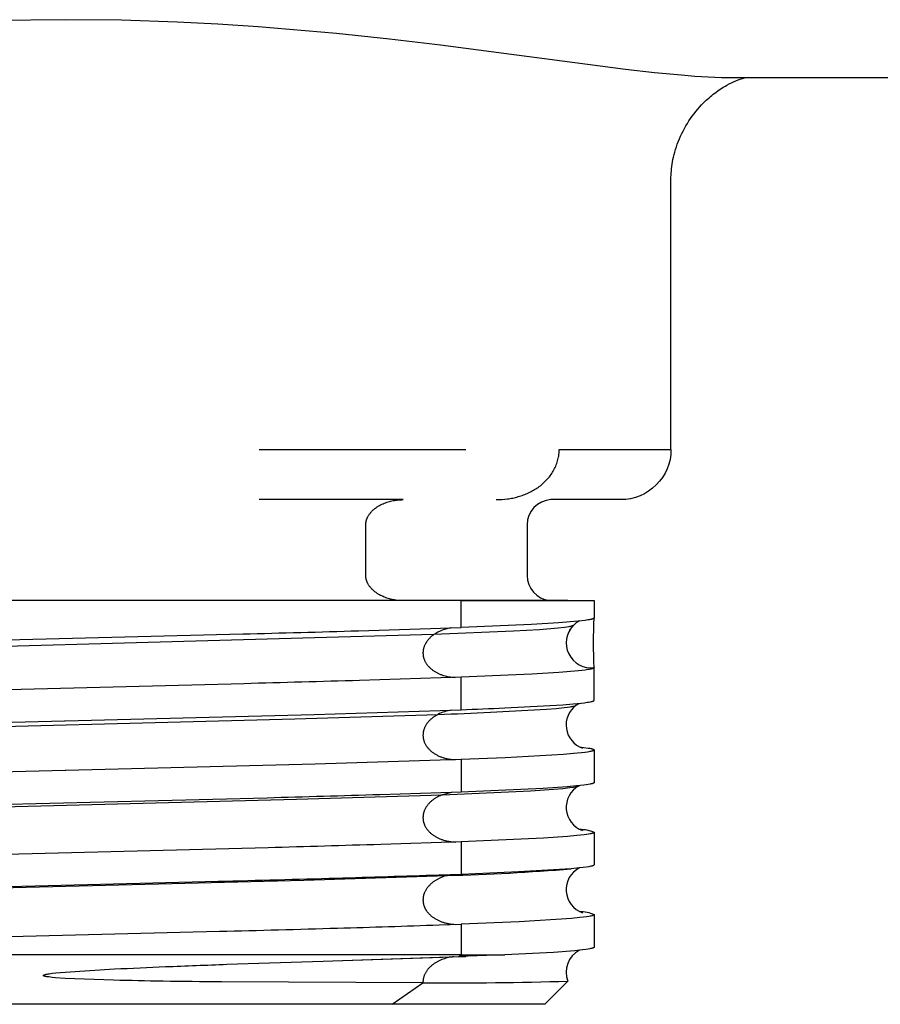
# Model space of a CAD drawing. Units: millimetres. Extents: x 354 to 625, y 216 to 314.
# Drawn here: x 479 to 496, y 243 to 263 of the extents above; entities that cross this region are included whole.
import ezdxf

# ---------------------------------------------------------------- set-up
doc = ezdxf.new("R2010")
doc.units = ezdxf.units.MM
doc.header["$MEASUREMENT"] = 0
doc.layers.add('Make2D$可见线$普通线', color=7, linetype='Continuous', true_color=0x000000)

msp = doc.modelspace()

# ---------------------------------------------------------------- linework, layer by layer
at = {"layer": 'Make2D$可见线$普通线'}
for p, q in [((483.737, 254.132), (487.864, 254.132)), ((486.536, 251.117), (473.193, 251.117)), ((487.299, 251.116), (487.175, 251.116)), ((490.01, 250.625), (490.012, 250.629)), ((486.391, 243.054), (473.337, 243.054))]:
    msp.add_line(p, q, dxfattribs=at)
for points in [[(612.644, 261.554), (493.234, 261.554, -0.020674), (492.169, 261.606), (491.63, 261.658), (491.05, 261.724), (487.357, 262.207), (486.337, 262.329), (485.279, 262.44), (483.713, 262.574), (482.911, 262.627), (482.099, 262.668), (480.985, 262.705), (479.864, 262.717), (478.479, 262.698), (477.107, 262.643), (475.76, 262.555), (474.45, 262.441), (473.391, 262.329), (472.372, 262.207), (468.678, 261.724), (468.098, 261.658), (467.559, 261.606, -0.020683), (466.495, 261.554), (354.864, 261.554, -0.376797)], [(491.956, 254.132, -0.414235), (490.955, 253.132), (489.56, 253.132, 0.398431), (489.083, 252.628), (489.083, 251.618, 0.376779), (489.528, 251.117)], [(475.813, 250.257), (483.409, 250.45, 0.000859), (485.719, 250.514), (487.768, 250.581), (487.768, 251.115), (490.422, 251.115), (490.422, 250.771), (490.422, 250.77), (490.422, 250.77), (490.422, 250.77), (490.422, 250.77), (490.422, 250.769), (490.421, 250.769), (490.421, 250.769), (490.421, 250.769), (490.421, 250.768), (490.421, 250.768), (490.421, 250.768), (490.421, 250.768), (490.421, 250.767), (490.421, 250.767), (490.42, 250.767), (490.42, 250.767), (490.42, 250.766), (490.42, 250.766), (490.42, 250.766), (490.42, 250.766), (490.419, 250.765), (490.419, 250.765), (490.419, 250.765), (490.419, 250.765), (490.418, 250.764), (490.418, 250.764), (490.418, 250.764), (490.418, 250.764), (490.417, 250.763), (490.416, 250.763), (490.416, 250.762), (490.415, 250.762), (490.414, 250.761), (490.413, 250.761), (490.413, 250.76), (490.412, 250.76), (490.411, 250.759), (490.41, 250.759), (490.408, 250.758), (490.406, 250.757), (490.404, 250.756), (490.401, 250.755), (490.398, 250.754), (490.396, 250.753), (490.39, 250.751), (490.383, 250.748), (490.376, 250.746), (490.368, 250.744), (490.36, 250.742), (490.341, 250.738), (490.32, 250.734), (490.296, 250.73), (490.241, 250.722), (490.103, 250.706), (489.71, 250.674), (489.169, 250.642), (487.768, 250.581)], [(490.128, 250.709, 0.082728), (490.008, 250.622), (490.008, 250.622), (490.008, 250.622), (490.007, 250.621), (490.007, 250.621), (490.006, 250.621), (490.006, 250.62), (490.005, 250.62), (490.004, 250.619), (490.004, 250.619), (490.003, 250.618), (490.002, 250.618), (490.001, 250.617), (489.999, 250.616), (489.997, 250.615), (489.995, 250.614), (489.993, 250.614), (489.991, 250.613), (489.989, 250.612), (489.984, 250.61), (489.979, 250.608), (489.973, 250.607), (489.966, 250.605), (489.952, 250.601), (489.936, 250.598), (489.918, 250.594), (489.877, 250.587), (489.828, 250.58), (489.707, 250.566), (489.332, 250.535), (488.813, 250.504), (487.22, 250.436), (487.209, 250.429), (487.199, 250.421), (487.188, 250.413), (487.178, 250.404), (487.168, 250.396), (487.158, 250.387), (487.149, 250.378), (487.139, 250.369), (487.13, 250.359), (487.121, 250.349), (487.113, 250.339), (487.104, 250.329), (487.096, 250.319), (487.088, 250.309), (487.08, 250.298), (487.073, 250.287), (487.066, 250.276), (487.059, 250.265), (487.053, 250.253), (487.047, 250.242), (487.041, 250.23), (487.036, 250.218), (487.031, 250.206), (487.026, 250.193), (487.022, 250.181), (487.018, 250.168), (487.017, 250.162), (487.015, 250.155), (487.014, 250.149), (487.012, 250.142), (487.011, 250.136), (487.01, 250.129), (487.009, 250.122), (487.008, 250.116), (487.007, 250.109), (487.007, 250.102), (487.006, 250.096), (487.006, 250.089), (487.005, 250.082), (487.005, 250.075), (487.005, 250.068), (487.005, 250.061), (487.006, 250.054), (487.006, 250.047), (487.007, 250.04), (487.007, 250.034), (487.008, 250.027), (487.009, 250.02), (487.01, 250.014), (487.011, 250.007), (487.012, 250.001), (487.014, 249.994), (487.015, 249.988), (487.017, 249.981), (487.018, 249.975), (487.02, 249.969), (487.022, 249.962), (487.024, 249.956), (487.029, 249.944), (487.033, 249.931), (487.039, 249.919), (487.044, 249.907), (487.05, 249.896), (487.056, 249.884), (487.063, 249.873), (487.07, 249.862), (487.078, 249.851), (487.085, 249.84), (487.093, 249.83), (487.102, 249.82), (487.11, 249.809), (487.119, 249.8), (487.128, 249.79), (487.138, 249.781), (487.147, 249.771), (487.157, 249.762), (487.167, 249.754), (487.177, 249.745), (487.188, 249.737), (487.198, 249.729), (487.209, 249.721), (487.221, 249.713), (487.232, 249.706), (487.244, 249.698), (487.255, 249.691), (487.267, 249.685), (487.279, 249.678), (487.291, 249.672), (487.303, 249.666), (487.316, 249.66), (487.328, 249.654), (487.341, 249.649), (487.354, 249.643), (487.366, 249.638), (487.392, 249.629), (487.418, 249.621), (487.445, 249.613), (487.471, 249.606), (487.498, 249.6), (487.525, 249.595), (487.552, 249.591), (487.579, 249.588), (487.606, 249.586), (487.628, 249.584), (487.649, 249.583)], [(490.007, 250.621, 0.710107), (490.422, 249.778, -0.023587), (490.422, 250.769)], [(487.576, 250.574, 0.11799), (487.22, 250.436), (472.488, 250.026, 0.129873), (472.083, 250.143)], [(474.876, 248.587), (479.852, 248.716), (479.864, 248.716), (484.83, 248.844), (487.768, 248.937), (487.768, 249.588), (485.74, 249.521, -0.000863), (483.433, 249.457), (475.836, 249.264, 0.000995)], [(487.768, 248.937, 0.00177), (488.636, 248.972), (489.8, 249.037), (490.001, 249.053), (490.162, 249.069), (490.229, 249.077), (490.286, 249.085), (490.31, 249.089), (490.333, 249.093), (490.352, 249.097), (490.37, 249.101), (490.382, 249.104), (490.387, 249.106), (490.392, 249.107), (490.397, 249.109), (490.401, 249.111), (490.403, 249.111), (490.405, 249.112), (490.407, 249.113), (490.409, 249.114), (490.41, 249.115), (490.412, 249.116), (490.413, 249.116), (490.414, 249.117), (490.414, 249.117), (490.415, 249.118), (490.416, 249.118), (490.416, 249.118), (490.417, 249.119), (490.417, 249.119), (490.418, 249.12), (490.418, 249.12), (490.418, 249.12), (490.419, 249.121), (490.419, 249.121), (490.419, 249.121), (490.42, 249.122), (490.42, 249.122), (490.42, 249.122), (490.42, 249.122), (490.42, 249.122), (490.42, 249.123), (490.42, 249.123), (490.421, 249.123), (490.421, 249.123), (490.421, 249.123), (490.421, 249.124), (490.421, 249.124), (490.421, 249.124), (490.421, 249.124), (490.421, 249.124), (490.421, 249.125), (490.421, 249.125), (490.421, 249.125), (490.422, 249.125), (490.422, 249.125), (490.422, 249.126), (490.422, 249.126), (490.422, 249.126), (490.422, 249.126), (490.422, 249.126), (490.422, 249.127), (490.422, 249.127), (490.422, 249.777), (490.422, 249.777), (490.422, 249.777), (490.422, 249.777), (490.422, 249.776), (490.422, 249.776), (490.422, 249.776), (490.421, 249.776), (490.421, 249.775), (490.421, 249.775), (490.421, 249.775), (490.421, 249.775), (490.421, 249.774), (490.421, 249.774), (490.421, 249.774), (490.421, 249.774), (490.421, 249.773), (490.42, 249.773), (490.42, 249.773), (490.42, 249.773), (490.42, 249.772), (490.42, 249.772), (490.419, 249.772), (490.419, 249.772), (490.419, 249.771), (490.419, 249.771), (490.418, 249.771), (490.418, 249.771), (490.418, 249.77), (490.417, 249.77), (490.417, 249.769), (490.416, 249.769), (490.416, 249.768), (490.415, 249.768), (490.414, 249.767), (490.413, 249.767), (490.412, 249.766), (490.412, 249.766), (490.411, 249.765), (490.409, 249.764), (490.407, 249.763), (490.404, 249.762), (490.402, 249.761), (490.4, 249.76), (490.397, 249.759), (490.391, 249.757), (490.385, 249.755), (490.377, 249.753), (490.37, 249.751), (490.362, 249.749), (490.343, 249.745), (490.322, 249.741), (490.299, 249.737), (490.245, 249.729), (490.109, 249.713), (489.719, 249.681), (489.181, 249.649), (487.768, 249.588)], [(472.08, 248.499, -0.097233), (472.402, 248.427), (475.825, 248.532), (484.449, 248.754), (487.303, 248.843, 0.002082), (488.35, 248.885), (489.474, 248.948), (489.667, 248.963), (489.823, 248.979), (489.887, 248.987), (489.941, 248.995), (489.965, 248.998), (489.986, 249.002), (490.005, 249.006), (490.022, 249.01), (490.065, 249.026), (490.126, 249.064)], [(487.576, 248.93, 0.08468), (487.303, 248.843), (487.292, 248.837), (487.28, 248.831), (487.269, 248.824), (487.258, 248.818), (487.247, 248.811), (487.236, 248.803), (487.225, 248.796), (487.214, 248.788), (487.204, 248.78), (487.193, 248.772), (487.183, 248.764), (487.173, 248.756), (487.163, 248.747), (487.153, 248.738), (487.144, 248.729), (487.134, 248.719), (487.125, 248.71), (487.116, 248.7), (487.108, 248.69), (487.099, 248.68), (487.091, 248.669), (487.084, 248.659), (487.076, 248.648), (487.069, 248.637), (487.062, 248.626), (487.055, 248.614), (487.049, 248.603), (487.043, 248.591), (487.038, 248.579), (487.033, 248.566), (487.028, 248.554), (487.024, 248.541), (487.022, 248.535), (487.02, 248.528), (487.018, 248.521), (487.016, 248.514), (487.014, 248.507), (487.013, 248.5), (487.011, 248.493), (487.01, 248.486), (487.009, 248.479), (487.008, 248.473), (487.007, 248.466), (487.007, 248.459), (487.006, 248.452), (487.006, 248.446), (487.006, 248.439), (487.005, 248.432), (487.005, 248.425), (487.005, 248.419), (487.006, 248.412), (487.006, 248.405), (487.006, 248.399), (487.007, 248.392), (487.008, 248.386), (487.009, 248.379), (487.01, 248.372), (487.011, 248.366), (487.012, 248.359), (487.013, 248.353), (487.015, 248.347), (487.016, 248.34), (487.018, 248.334), (487.02, 248.327), (487.021, 248.321), (487.023, 248.315), (487.028, 248.302), (487.032, 248.29), (487.038, 248.278), (487.043, 248.266), (487.049, 248.254), (487.056, 248.242), (487.062, 248.231), (487.07, 248.219), (487.077, 248.208), (487.085, 248.197), (487.093, 248.186), (487.102, 248.175), (487.111, 248.165), (487.12, 248.154), (487.13, 248.144), (487.141, 248.133), (487.153, 248.122), (487.164, 248.112), (487.176, 248.102), (487.189, 248.092), (487.201, 248.083), (487.214, 248.074), (487.227, 248.065), (487.241, 248.056), (487.254, 248.048), (487.268, 248.04), (487.282, 248.033), (487.296, 248.025), (487.31, 248.018), (487.325, 248.012), (487.339, 248.005), (487.354, 247.999), (487.369, 247.993), (487.384, 247.988), (487.399, 247.983), (487.414, 247.978), (487.429, 247.973), (487.444, 247.969), (487.46, 247.965), (487.475, 247.962), (487.491, 247.958), (487.506, 247.955), (487.521, 247.952), (487.537, 247.95), (487.552, 247.947), (487.568, 247.945), (487.583, 247.944), (487.599, 247.942), (487.616, 247.941), (487.633, 247.94), (487.649, 247.939)], [(490.129, 248.195), (490.218, 248.185), (490.306, 248.172), (490.333, 248.167), (490.356, 248.162), (490.367, 248.16), (490.376, 248.158), (490.385, 248.155), (490.393, 248.153), (490.396, 248.152), (490.399, 248.15), (490.403, 248.149), (490.405, 248.148), (490.408, 248.147), (490.409, 248.146), (490.41, 248.145), (490.411, 248.145), (490.413, 248.144), (490.414, 248.144), (490.414, 248.143), (490.415, 248.142), (490.416, 248.142), (490.417, 248.141), (490.417, 248.141), (490.417, 248.141), (490.418, 248.141), (490.418, 248.14), (490.418, 248.14), (490.419, 248.14), (490.419, 248.139), (490.419, 248.139), (490.419, 248.139), (490.42, 248.138), (490.42, 248.138), (490.42, 248.138), (490.42, 248.138), (490.421, 248.137), (490.421, 248.137), (490.421, 248.137), (490.421, 248.137), (490.421, 248.136), (490.421, 248.136), (490.421, 248.136), (490.421, 248.136), (490.421, 248.136), (490.421, 248.136), (490.421, 248.136), (490.421, 248.135), (490.421, 248.135), (490.421, 248.135), (490.422, 248.135), (490.422, 248.135), (490.422, 248.135), (490.422, 248.135), (490.422, 248.134), (490.422, 248.134), (490.422, 248.134), (490.422, 248.134), (490.422, 248.134), (490.422, 248.134), (490.422, 248.133), (490.422, 248.133), (490.422, 248.133), (490.422, 248.133), (490.422, 248.133), (490.422, 248.133), (490.422, 248.132), (490.422, 248.132), (490.422, 248.132), (490.422, 248.132), (490.421, 248.132), (490.421, 248.131), (490.421, 248.131), (490.421, 248.131), (490.421, 248.131), (490.421, 248.131), (490.421, 248.13), (490.421, 248.13), (490.421, 248.13), (490.421, 248.13), (490.421, 248.13), (490.421, 248.129), (490.42, 248.129), (490.42, 248.129), (490.42, 248.129), (490.42, 248.129), (490.42, 248.128), (490.42, 248.128), (490.42, 248.128), (490.419, 248.128), (490.419, 248.127), (490.419, 248.127), (490.418, 248.127), (490.418, 248.126), (490.417, 248.126), (490.417, 248.125), (490.416, 248.125), (490.416, 248.125), (490.415, 248.124), (490.415, 248.124), (490.414, 248.123), (490.414, 248.123), (490.412, 248.122), (490.411, 248.121), (490.409, 248.121), (490.408, 248.12), (490.406, 248.119), (490.404, 248.118), (490.402, 248.117), (490.398, 248.116), (490.394, 248.114), (490.389, 248.113), (490.384, 248.111), (490.372, 248.108), (490.355, 248.104), (490.336, 248.1), (490.314, 248.096), (490.29, 248.092), (490.234, 248.084), (490.168, 248.076), (490.007, 248.06), (489.809, 248.044), (488.649, 247.979), (487.768, 247.944), (487.768, 247.293), (486.143, 247.239, -0.000986), (483.893, 247.174), (476.295, 246.982, 0.000864)], [(490.129, 246.551, -0.102697), (490.422, 246.489), (490.422, 246.489), (490.422, 246.489), (490.422, 246.489), (490.422, 246.488), (490.422, 246.488), (490.422, 246.488), (490.422, 246.488), (490.422, 246.488), (490.421, 246.488), (490.421, 246.487), (490.421, 246.487), (490.421, 246.487), (490.421, 246.487), (490.421, 246.487), (490.421, 246.486), (490.421, 246.486), (490.421, 246.486), (490.421, 246.486), (490.421, 246.486), (490.421, 246.485), (490.42, 246.485), (490.42, 246.485), (490.42, 246.485), (490.42, 246.485), (490.42, 246.484), (490.42, 246.484), (490.42, 246.484), (490.419, 246.484), (490.419, 246.483), (490.419, 246.483), (490.418, 246.483), (490.418, 246.482), (490.417, 246.482), (490.417, 246.481), (490.416, 246.481), (490.416, 246.481), (490.415, 246.48), (490.415, 246.48), (490.414, 246.479), (490.413, 246.479), (490.412, 246.478), (490.411, 246.477), (490.409, 246.477), (490.408, 246.476), (490.406, 246.475), (490.404, 246.474), (490.402, 246.473), (490.398, 246.472), (490.393, 246.47), (490.389, 246.469), (490.383, 246.467), (490.371, 246.464), (490.358, 246.461), (490.343, 246.457), (490.309, 246.451), (490.268, 246.445), (490.221, 246.438), (490.076, 246.422), (489.893, 246.406), (489.413, 246.374), (487.768, 246.3), (487.768, 245.649), (487.321, 245.633, -0.001508), (485.281, 245.569, -0.000737), (482.917, 245.505), (475.339, 245.312)], [(487.768, 246.3), (486.163, 246.246, -0.001002), (483.916, 246.181), (476.319, 245.989, 0.000857)], [(490.422, 246.486), (490.422, 245.839, -0.265866), (490.408, 245.826), (490.406, 245.825), (490.404, 245.824), (490.402, 245.823), (490.399, 245.822), (490.396, 245.821), (490.393, 245.82), (490.387, 245.818), (490.38, 245.816), (490.373, 245.814), (490.356, 245.81), (490.337, 245.806), (490.315, 245.802), (490.264, 245.794), (490.204, 245.786), (490.133, 245.778), (489.963, 245.762), (488.913, 245.697), (487.768, 245.649)], [(475.651, 245.304), (484.624, 245.536), (487.494, 245.626, 0.014666), (489.964, 245.761)], [(475.361, 244.319), (482.941, 244.512, 0.000743), (485.302, 244.576, 0.001508), (487.329, 244.64), (487.768, 244.656), (487.768, 244.041), (488.642, 244.041), (487.723, 244.007)], [(490.129, 244.907, -0.12983), (490.422, 244.845, -0.264304), (490.41, 244.833), (490.408, 244.832), (490.405, 244.831), (490.403, 244.83), (490.401, 244.829), (490.398, 244.828), (490.395, 244.827), (490.389, 244.825), (490.382, 244.823), (490.375, 244.821), (490.359, 244.817), (490.34, 244.813), (490.319, 244.809), (490.268, 244.801), (490.209, 244.793), (490.139, 244.785), (489.971, 244.769), (488.926, 244.704), (487.768, 244.656)], [(487.618, 244.003), (487.597, 244.001), (487.57, 243.997), (487.542, 243.993), (487.515, 243.987), (487.488, 243.981), (487.46, 243.974), (487.433, 243.965), (487.407, 243.956), (487.38, 243.947), (487.354, 243.936), (487.341, 243.93), (487.328, 243.924), (487.316, 243.918), (487.303, 243.911), (487.291, 243.905), (487.279, 243.898), (487.266, 243.891), (487.254, 243.884), (487.243, 243.876), (487.231, 243.868), (487.219, 243.86), (487.208, 243.852), (487.197, 243.844), (487.186, 243.835), (487.176, 243.827), (487.166, 243.818), (487.157, 243.809), (487.147, 243.801), (487.138, 243.791), (487.129, 243.782), (487.121, 243.773), (487.112, 243.763), (487.104, 243.753), (487.096, 243.743), (487.088, 243.733), (487.081, 243.722), (487.073, 243.712), (487.067, 243.701), (487.06, 243.69), (487.054, 243.679), (487.048, 243.668), (487.042, 243.656), (487.037, 243.645), (487.032, 243.633), (487.028, 243.621), (487.024, 243.609), (487.02, 243.597), (487.017, 243.585), (487.014, 243.573), (487.011, 243.56), (487.01, 243.554), (487.009, 243.548), (487.008, 243.541), (487.007, 243.535), (487.007, 243.529), (487.006, 243.522), (487.006, 243.516), (487.005, 243.509), (487.005, 243.503), (487.005, 243.496), (487.005, 243.49), (487.005, 243.483), (482.982, 243.5, -0.001512), (481.817, 243.515, -0.002454), (480.827, 243.536), (479.864, 243.572), (479.667, 243.586), (479.601, 243.592), (479.535, 243.6), (479.515, 243.603), (479.494, 243.606), (479.484, 243.608), (479.474, 243.61), (479.464, 243.612), (479.454, 243.615), (479.449, 243.616), (479.447, 243.617), (479.444, 243.618), (479.442, 243.618), (479.44, 243.619), (479.439, 243.619), (479.438, 243.62), (479.437, 243.62), (479.436, 243.621), (479.435, 243.622), (479.434, 243.622), (479.433, 243.623), (479.433, 243.623), (479.432, 243.623), (479.432, 243.623), (479.432, 243.624), (479.431, 243.624), (479.431, 243.624), (479.431, 243.624), (479.43, 243.625), (479.43, 243.625), (479.43, 243.625), (479.429, 243.626), (479.429, 243.626), (479.429, 243.626), (479.429, 243.626), (479.429, 243.626), (479.429, 243.626), (479.429, 243.627), (479.428, 243.627), (479.428, 243.627), (479.428, 243.627), (479.428, 243.627), (479.428, 243.628), (479.428, 243.628), (479.428, 243.628), (479.428, 243.628), (479.428, 243.628), (479.428, 243.628), (479.428, 243.628), (479.428, 243.628), (479.428, 243.628), (479.428, 243.629), (479.428, 243.629), (479.428, 243.629), (479.427, 243.629), (479.427, 243.629), (479.427, 243.629), (479.427, 243.629), (479.427, 243.629), (479.427, 243.63), (479.427, 243.63), (479.427, 243.63), (479.427, 243.63), (479.427, 243.63), (479.427, 243.63), (479.427, 243.63), (479.427, 243.63), (479.427, 243.631), (479.428, 243.631), (479.428, 243.631), (479.428, 243.631), (479.428, 243.631), (479.428, 243.631), (479.428, 243.631), (479.428, 243.631), (479.428, 243.632), (479.428, 243.632), (479.428, 243.632), (479.428, 243.632), (479.428, 243.632), (479.428, 243.632), (479.428, 243.632), (479.428, 243.633), (479.428, 243.633), (479.429, 243.633), (479.429, 243.633), (479.429, 243.633), (479.429, 243.634), (479.429, 243.634), (479.429, 243.634), (479.43, 243.634), (479.43, 243.634), (479.43, 243.635), (479.43, 243.635), (479.43, 243.635), (479.43, 243.635), (479.431, 243.635), (479.431, 243.636), (479.431, 243.636), (479.432, 243.636), (479.432, 243.636), (479.433, 243.637), (479.433, 243.637), (479.433, 243.637), (479.434, 243.638), (479.435, 243.638), (479.437, 243.639), (479.438, 243.64), (479.44, 243.641), (479.442, 243.641), (479.443, 243.642), (479.445, 243.643), (479.449, 243.644), (479.452, 243.645), (479.456, 243.646), (479.463, 243.648), (479.473, 243.651), (479.483, 243.653), (479.503, 243.658), (479.524, 243.661), (479.544, 243.664), (479.61, 243.673), (479.675, 243.681), (479.864, 243.698), (480.848, 243.76, -0.002364), (481.867, 243.806, -0.001331), (483.091, 243.853), (485.011, 243.918), (487.723, 244.007), (487.768, 244.041), (471.961, 244.041, 0.010976)], [(487.005, 243.483, 0.009315), (489.898, 243.517), (489.435, 243.054), (486.391, 243.054), (487.005, 243.483)]]:
    msp.add_lwpolyline(points, format="xyb", dxfattribs=at)
for points in [[(488.467, 253.132), (488.473, 253.132), (488.528, 253.133), (488.583, 253.136), (488.638, 253.14), (488.692, 253.147), (488.719, 253.151), (488.746, 253.155), (488.773, 253.16), (488.8, 253.165), (488.827, 253.171), (488.854, 253.177), (488.88, 253.184), (488.907, 253.192), (488.933, 253.199), (488.959, 253.208), (488.985, 253.216), (489.011, 253.226), (489.037, 253.236), (489.062, 253.246), (489.087, 253.257), (489.112, 253.268), (489.137, 253.28), (489.162, 253.292), (489.186, 253.305), (489.21, 253.319), (489.234, 253.333), (489.257, 253.347), (489.28, 253.362), (489.303, 253.378), (489.326, 253.394), (489.348, 253.411), (489.37, 253.429), (489.392, 253.447), (489.413, 253.466), (489.434, 253.485), (489.454, 253.505), (489.473, 253.525), (489.492, 253.545), (489.511, 253.566), (489.528, 253.588), (489.545, 253.61), (489.562, 253.633), (489.578, 253.655), (489.593, 253.679), (489.607, 253.703), (489.62, 253.727), (489.633, 253.751), (489.645, 253.776), (489.657, 253.802), (489.667, 253.827), (489.677, 253.853), (489.686, 253.88), (489.693, 253.906), (489.7, 253.934), (489.707, 253.961), (489.712, 253.989), (489.714, 254.003), (489.716, 254.017), (489.718, 254.031), (489.719, 254.045), (489.721, 254.059), (489.722, 254.074), (489.722, 254.088), (489.723, 254.103), (489.723, 254.117), (489.723, 254.132), (491.955, 254.132), (491.955, 259.532), (491.956, 259.571), (491.957, 259.611), (491.959, 259.653), (491.963, 259.696), (491.967, 259.74), (491.972, 259.785), (491.979, 259.83), (491.987, 259.877), (491.996, 259.925), (492.006, 259.974), (492.018, 260.023), (492.032, 260.073), (492.047, 260.124), (492.063, 260.175), (492.081, 260.228), (492.101, 260.28), (492.123, 260.335), (492.146, 260.388), (492.171, 260.441), (492.197, 260.494), (492.225, 260.546), (492.253, 260.596), (492.283, 260.647), (492.315, 260.696), (492.347, 260.744), (492.381, 260.792), (492.416, 260.839), (492.452, 260.884), (492.489, 260.929), (492.528, 260.973), (492.567, 261.016), (492.608, 261.057), (492.66, 261.108), (492.687, 261.133), (492.715, 261.158), (492.743, 261.182), (492.771, 261.205), (492.8, 261.228), (492.829, 261.25), (492.858, 261.272), (492.888, 261.294), (492.918, 261.315), (492.949, 261.335), (492.98, 261.355), (493.011, 261.374), (493.042, 261.392), (493.074, 261.411), (493.118, 261.434), (493.162, 261.456), (493.207, 261.477), (493.252, 261.496), (493.296, 261.513), (493.339, 261.529), (493.381, 261.543), (493.402, 261.549), (493.422, 261.554)], [(487.415, 251.115), (486.536, 251.117), (486.513, 251.119), (486.491, 251.121), (486.465, 251.124), (486.439, 251.129), (486.413, 251.133), (486.387, 251.139), (486.36, 251.145), (486.335, 251.152), (486.309, 251.16), (486.283, 251.168), (486.258, 251.177), (486.233, 251.187), (486.208, 251.197), (486.184, 251.208), (486.16, 251.22), (486.136, 251.233), (486.113, 251.247), (486.102, 251.254), (486.091, 251.261), (486.08, 251.268), (486.069, 251.276), (486.058, 251.284), (486.047, 251.292), (486.036, 251.301), (486.025, 251.31), (486.015, 251.319), (486.005, 251.328), (485.995, 251.338), (485.985, 251.347), (485.975, 251.357), (485.966, 251.368), (485.957, 251.378), (485.948, 251.389), (485.94, 251.4), (485.932, 251.411), (485.924, 251.422), (485.917, 251.434), (485.91, 251.446), (485.903, 251.458), (485.9, 251.464), (485.897, 251.47), (485.894, 251.476), (485.892, 251.483), (485.889, 251.489), (485.886, 251.495), (485.884, 251.502), (485.882, 251.508), (485.879, 251.515), (485.877, 251.521), (485.875, 251.528), (485.874, 251.534), (485.872, 251.541), (485.87, 251.548), (485.869, 251.555), (485.868, 251.562), (485.866, 251.569), (485.865, 251.576), (485.865, 251.583), (485.864, 251.59), (485.863, 251.597), (485.863, 251.604), (485.863, 251.611), (485.863, 251.618), (485.863, 252.628), (485.863, 252.636), (485.863, 252.643), (485.863, 252.65), (485.864, 252.657), (485.865, 252.664), (485.865, 252.671), (485.866, 252.678), (485.868, 252.685), (485.869, 252.692), (485.87, 252.699), (485.872, 252.706), (485.873, 252.713), (485.875, 252.719), (485.877, 252.726), (485.879, 252.732), (485.881, 252.739), (485.884, 252.745), (485.886, 252.752), (485.889, 252.758), (485.891, 252.765), (485.894, 252.771), (485.897, 252.777), (485.9, 252.783), (485.903, 252.789), (485.909, 252.801), (485.916, 252.813), (485.924, 252.825), (485.931, 252.836), (485.939, 252.847), (485.948, 252.858), (485.956, 252.869), (485.965, 252.88), (485.975, 252.89), (485.984, 252.9), (485.994, 252.91), (486.004, 252.919), (486.014, 252.928), (486.025, 252.937), (486.035, 252.946), (486.046, 252.955), (486.057, 252.963), (486.068, 252.971), (486.079, 252.979), (486.09, 252.986), (486.102, 252.994), (486.113, 253.001), (486.136, 253.014), (486.159, 253.027), (486.183, 253.039), (486.208, 253.05), (486.232, 253.06), (486.258, 253.07), (486.283, 253.079), (486.309, 253.087), (486.334, 253.095), (486.36, 253.102), (486.386, 253.108), (486.413, 253.113), (486.439, 253.118), (486.465, 253.122), (486.491, 253.125), (486.521, 253.128), (486.551, 253.13), (486.581, 253.131), (486.611, 253.132), (483.737, 253.132)], [(487.768, 251.115), (471.961, 251.115)], [(489.897, 251.116), (489.534, 251.117), (487.197, 251.117)], [(490.422, 248.13), (490.422, 247.483), (490.422, 247.483), (490.422, 247.483), (490.422, 247.482), (490.422, 247.482), (490.422, 247.482), (490.422, 247.482), (490.422, 247.482), (490.422, 247.481), (490.421, 247.481), (490.421, 247.481), (490.421, 247.481), (490.421, 247.48), (490.421, 247.48), (490.421, 247.48), (490.421, 247.48), (490.421, 247.48), (490.421, 247.479), (490.421, 247.479), (490.421, 247.479), (490.42, 247.479), (490.42, 247.479), (490.42, 247.478), (490.42, 247.478), (490.42, 247.478), (490.42, 247.478), (490.42, 247.478), (490.419, 247.477), (490.419, 247.477), (490.419, 247.477), (490.419, 247.476), (490.418, 247.476), (490.418, 247.476), (490.417, 247.475), (490.417, 247.475), (490.416, 247.474), (490.416, 247.474), (490.415, 247.474), (490.414, 247.473), (490.414, 247.473), (490.413, 247.472), (490.412, 247.472), (490.41, 247.471), (490.409, 247.47), (490.407, 247.469), (490.405, 247.468), (490.404, 247.468), (490.402, 247.467), (490.397, 247.465), (490.393, 247.464), (490.388, 247.462), (490.382, 247.46), (490.37, 247.457), (490.357, 247.454), (490.341, 247.451), (490.306, 247.444), (490.264, 247.438), (490.216, 247.431), (490.07, 247.415), (489.885, 247.399), (489.403, 247.367), (487.768, 247.293)], [(487.768, 247.944), (484.852, 247.851), (479.876, 247.723), (479.864, 247.722), (474.898, 247.594)], [(472.079, 246.855), (472.307, 246.818), (475.797, 246.925), (484.479, 247.149), (487.395, 247.24), (489.151, 247.319), (489.619, 247.35), (489.798, 247.366), (489.94, 247.382), (490.007, 247.391), (490.036, 247.396), (490.06, 247.4), (490.082, 247.405), (490.091, 247.407), (490.1, 247.41), (490.107, 247.412), (490.111, 247.413), (490.114, 247.415), (490.117, 247.416), (490.12, 247.417), (490.123, 247.418), (490.124, 247.419), (490.125, 247.419), (490.128, 247.421)], [(487.576, 247.286), (487.395, 247.24), (487.371, 247.231), (487.347, 247.22), (487.323, 247.209), (487.299, 247.197), (487.287, 247.191), (487.276, 247.184), (487.264, 247.177), (487.253, 247.17), (487.241, 247.163), (487.23, 247.156), (487.219, 247.148), (487.208, 247.14), (487.198, 247.132), (487.187, 247.124), (487.177, 247.115), (487.167, 247.107), (487.157, 247.098), (487.147, 247.088), (487.138, 247.079), (487.128, 247.069), (487.119, 247.06), (487.111, 247.05), (487.102, 247.039), (487.094, 247.029), (487.086, 247.018), (487.078, 247.007), (487.071, 246.996), (487.064, 246.985), (487.056, 246.972), (487.05, 246.959), (487.043, 246.946), (487.037, 246.934), (487.032, 246.92), (487.029, 246.914), (487.027, 246.907), (487.025, 246.901), (487.023, 246.894), (487.021, 246.888), (487.019, 246.881), (487.017, 246.874), (487.015, 246.868), (487.014, 246.861), (487.012, 246.854), (487.011, 246.848), (487.01, 246.841), (487.009, 246.834), (487.008, 246.828), (487.007, 246.821), (487.007, 246.814), (487.006, 246.808), (487.006, 246.801), (487.005, 246.794), (487.005, 246.788), (487.005, 246.781), (487.005, 246.774), (487.006, 246.767), (487.006, 246.761), (487.006, 246.754), (487.007, 246.747), (487.008, 246.741), (487.009, 246.734), (487.01, 246.728), (487.011, 246.721), (487.012, 246.714), (487.013, 246.708), (487.015, 246.701), (487.016, 246.694), (487.018, 246.688), (487.02, 246.681), (487.022, 246.675), (487.024, 246.668), (487.026, 246.662), (487.029, 246.655), (487.031, 246.649), (487.034, 246.642), (487.036, 246.636), (487.039, 246.629), (487.045, 246.617), (487.052, 246.604), (487.059, 246.592), (487.067, 246.579), (487.075, 246.567), (487.084, 246.554), (487.093, 246.541), (487.103, 246.529), (487.114, 246.517), (487.124, 246.506), (487.135, 246.495), (487.147, 246.484), (487.158, 246.473), (487.17, 246.463), (487.182, 246.453), (487.195, 246.444), (487.207, 246.434), (487.22, 246.425), (487.233, 246.417), (487.247, 246.409), (487.26, 246.401), (487.274, 246.393), (487.287, 246.386), (487.301, 246.379), (487.315, 246.372), (487.33, 246.365), (487.344, 246.359), (487.359, 246.353), (487.373, 246.348), (487.388, 246.343), (487.403, 246.338), (487.418, 246.333), (487.433, 246.328), (487.448, 246.324), (487.463, 246.32), (487.478, 246.317), (487.493, 246.313), (487.514, 246.309), (487.534, 246.306), (487.555, 246.303), (487.576, 246.3), (487.597, 246.298), (487.618, 246.297), (487.639, 246.296), (487.661, 246.295)], [(487.577, 245.642), (487.494, 245.626), (487.468, 245.62), (487.443, 245.612), (487.417, 245.604), (487.391, 245.595), (487.366, 245.585), (487.341, 245.574), (487.316, 245.562), (487.304, 245.556), (487.292, 245.549), (487.28, 245.542), (487.268, 245.536), (487.256, 245.528), (487.245, 245.521), (487.233, 245.514), (487.222, 245.506), (487.211, 245.498), (487.2, 245.49), (487.189, 245.481), (487.179, 245.473), (487.168, 245.464), (487.158, 245.455), (487.148, 245.445), (487.139, 245.436), (487.129, 245.426), (487.12, 245.416), (487.11, 245.405), (487.101, 245.394), (487.092, 245.382), (487.084, 245.37), (487.076, 245.359), (487.068, 245.347), (487.06, 245.334), (487.054, 245.322), (487.047, 245.31), (487.041, 245.297), (487.035, 245.284), (487.03, 245.271), (487.026, 245.258), (487.023, 245.252), (487.021, 245.245), (487.019, 245.238), (487.018, 245.232), (487.016, 245.225), (487.014, 245.218), (487.013, 245.211), (487.012, 245.205), (487.01, 245.198), (487.009, 245.191), (487.008, 245.184), (487.008, 245.177), (487.007, 245.171), (487.006, 245.164), (487.006, 245.157), (487.006, 245.15), (487.005, 245.143), (487.005, 245.136), (487.006, 245.129), (487.006, 245.122), (487.006, 245.115), (487.007, 245.108), (487.008, 245.101), (487.008, 245.094), (487.009, 245.087), (487.01, 245.08), (487.012, 245.073), (487.013, 245.066), (487.015, 245.059), (487.016, 245.052), (487.018, 245.045), (487.02, 245.037), (487.022, 245.03), (487.025, 245.023), (487.027, 245.016), (487.03, 245.009), (487.033, 245.002), (487.036, 244.995), (487.039, 244.988), (487.042, 244.981), (487.045, 244.974), (487.049, 244.967), (487.052, 244.96), (487.056, 244.953), (487.06, 244.947), (487.064, 244.94), (487.068, 244.933), (487.072, 244.927), (487.081, 244.914), (487.09, 244.902), (487.1, 244.89), (487.11, 244.878), (487.12, 244.867), (487.131, 244.855), (487.142, 244.845), (487.153, 244.834), (487.165, 244.824), (487.177, 244.814), (487.189, 244.804), (487.201, 244.795), (487.213, 244.786), (487.226, 244.778), (487.239, 244.769), (487.252, 244.761), (487.266, 244.754), (487.279, 244.746), (487.293, 244.739), (487.306, 244.732), (487.32, 244.726), (487.334, 244.719), (487.349, 244.713), (487.363, 244.708), (487.377, 244.702), (487.392, 244.697), (487.406, 244.692), (487.421, 244.688), (487.436, 244.684), (487.45, 244.68), (487.465, 244.676), (487.48, 244.672), (487.496, 244.669), (487.511, 244.666), (487.526, 244.663), (487.541, 244.661), (487.557, 244.659), (487.587, 244.655), (487.618, 244.653), (487.65, 244.651)], [(490.422, 244.842), (490.422, 244.195), (490.422, 244.195), (490.422, 244.195), (490.422, 244.194), (490.422, 244.194), (490.422, 244.194), (490.422, 244.194), (490.422, 244.194), (490.422, 244.194), (490.422, 244.194), (490.422, 244.193), (490.422, 244.193), (490.421, 244.193), (490.421, 244.193), (490.421, 244.193), (490.421, 244.193), (490.421, 244.192), (490.421, 244.192), (490.421, 244.192), (490.421, 244.192), (490.421, 244.192), (490.421, 244.192), (490.421, 244.192), (490.421, 244.191), (490.421, 244.191), (490.421, 244.191), (490.42, 244.191), (490.42, 244.19), (490.42, 244.19), (490.42, 244.19), (490.419, 244.189), (490.419, 244.189), (490.419, 244.189), (490.419, 244.189), (490.418, 244.188), (490.418, 244.188), (490.418, 244.188), (490.417, 244.187), (490.417, 244.187), (490.417, 244.187), (490.416, 244.186), (490.415, 244.186), (490.414, 244.185), (490.414, 244.185), (490.413, 244.184), (490.411, 244.183), (490.41, 244.183), (490.409, 244.182), (490.408, 244.182), (490.405, 244.18), (490.403, 244.179), (490.399, 244.178), (490.396, 244.177), (490.393, 244.175), (490.385, 244.173), (490.376, 244.171), (490.367, 244.168), (490.356, 244.166), (490.333, 244.161), (490.306, 244.156), (490.253, 244.148), (490.19, 244.14), (490.036, 244.124), (489.613, 244.092), (488.642, 244.041)], [(485.206, 243.924), (487.597, 244.001), (487.864, 244.011)]]:
    msp.add_lwpolyline(points, dxfattribs=at)
for centre, radius, start, end in [((472.247, -10681.55), 10932.676, 89.9220636, 89.9224852), ((490.364, 250.274), 0.5, 136.7103, 150.0369), ((490.364, 250.274), 0.5, 146.6944, 147.7031), ((490.351, 248.631), 0.488, 126.0904, 250.72), ((490.352, 246.987), 0.488, 118.9008, 250.6918), ((490.351, 245.343), 0.488, 117.119, 250.7065), ((490.354, 243.697), 0.491, 117.3278, 201.5012)]:
    msp.add_arc(centre, radius, start, end, dxfattribs=at)

doc.saveas('drawing.dxf')
